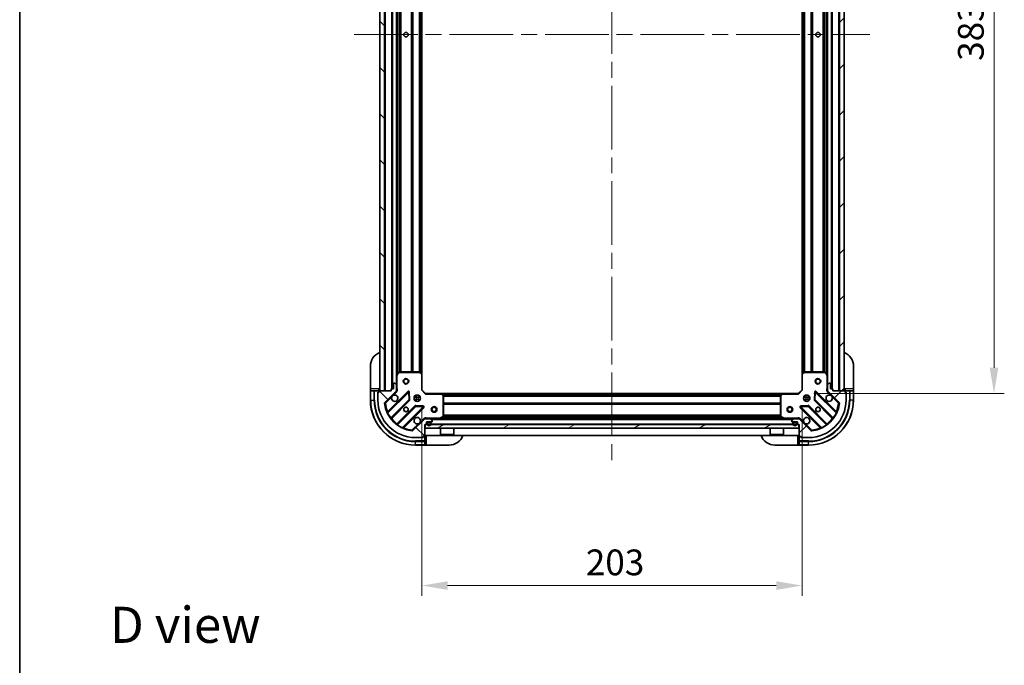
# Model space of a CAD drawing. Units: millimetres. Extents: x 0 to 9248, y 0 to 1686.
# Drawn here: x 2356 to 2882, y 871 to 1216 of the extents above; entities that cross this region are included whole.
import ezdxf

# ---------------------------------------------------------------- set-up
doc = ezdxf.new("R2010")
doc.units = ezdxf.units.MM
doc.header["$LTSCALE"] = 6
doc.linetypes.add('CHAIN', pattern=[0.3543, 0.2362, -0.0295, 0.0591, -0.0295])
doc.layers.get('Defpoints').update_dxf_attribs({"lineweight": 25})
for name, color, linetype, lineweight in [('Border (ISO)', 7, 'Continuous', 35), ('Centerline (ISO)', 131, 'Continuous', 18), ('Dimension (ISO)', 7, 'Continuous', 18), ('Dimension (ISO) @ 1', 7, 'Continuous', 18), ('Hatch (ISO)', 1, 'Continuous', 18), ('Symbol (ISO)', 7, 'Continuous', 18), ('Visible (ISO)', 7, 'Continuous', 35), ('Visible Narrow (ISO)', 7, 'Continuous', 25)]:
    doc.layers.add(name, color=color, linetype=linetype, lineweight=lineweight)
doc.styles.add('Note Text (TK)', font='MS PGothic.ttf')
doc.dimstyles.new('Default - Method 1b (TK)', dxfattribs={"dimscale": 6, "dimtxt": 2.5, "dimasz": 2.5, "dimexe": 1, "dimexo": 1.5, "dimgap": 1, "dimtad": 1, "dimrnd": 1e-08, "dimdsep": 46, "dimtxsty": 'Note Text (TK)', "dimcen": 0.09, "dimdle": 5, "dimclrd": 100, "dimclre": 100, "dimclrt": 7, "dimadec": 1, "dimazin": 1, "dimtfac": 1, "dimtmove": 0, "dimatfit": 3, "dimfxl": 1, "dimtolj": 1, "dimlwd": -1, "dimlwe": -1, "dimarcsym": 0})
pattern_1 = [(45, (2276.25, -44), (-12.34785, 12.34785), [])]
pattern_2 = [(135.0002, (2276.25, -44), (-12.3478, -12.3479), [])]

# ---------------------------------------------------------------- blocks, each defined once
blk = doc.blocks.new('図面枠 tk図枠')
at = {"layer": 'Border (ISO)'}
blk.add_line((14.5, 289), (14.5, 8), dxfattribs=at)
blk = doc.blocks.new('*D31')
at = {"layer": 'Defpoints', "color": 0}
for p in [(2570.78, 1018.41), (2773.78, 1018.41), (2773.78, 913.91)]:
    blk.add_point(p, dxfattribs=at)
at = {"layer": 'Dimension (ISO)', "color": 100}
for p, q in [((2570.78, 1010.16), (2570.78, 908.41)), ((2773.78, 1010.16), (2773.78, 908.41)), ((2584.53, 913.91), (2760.03, 913.91))]:
    blk.add_line(p, q, dxfattribs=at)
for points in [[(2584.53, 916.2), (2584.53, 911.61), (2570.78, 913.91)], [(2760.03, 916.2), (2760.03, 911.61), (2773.78, 913.91)]]:
    blk.add_solid(points, dxfattribs=at)
at = {"layer": 'Dimension (ISO)', "color": 7, "insert": (2658.3, 926.28), "char_height": 13.75, "attachment_point": 4, "style": 'Note Text (TK)'}
blk.add_mtext('\\A1;203', dxfattribs=at)
blk = doc.blocks.new('*D32')
at = {"layer": 'Defpoints', "color": 0}
for p in [(2771.78, 1399.41), (2771.78, 1016.41), (2876.28, 1016.41)]:
    blk.add_point(p, dxfattribs=at)
at = {"layer": 'Dimension (ISO)', "color": 100}
for p, q in [((2780.03, 1399.41), (2881.78, 1399.41)), ((2876.28, 1385.66), (2876.28, 1030.16)), ((2780.03, 1016.41), (2881.78, 1016.41))]:
    blk.add_line(p, q, dxfattribs=at)
for points in [[(2873.99, 1385.66), (2878.57, 1385.66), (2876.28, 1399.41)], [(2873.99, 1030.16), (2878.57, 1030.16), (2876.28, 1016.41)]]:
    blk.add_solid(points, dxfattribs=at)
at = {"layer": 'Dimension (ISO)', "color": 7, "insert": (2863.91, 1193.92), "char_height": 13.75, "attachment_point": 4, "rotation": 90, "style": 'Note Text (TK)'}
blk.add_mtext('\\A1;383', dxfattribs=at)

msp = doc.modelspace()

# ---------------------------------------------------------------- hatches: boundary and pattern name
at = {"layer": 'Hatch (ISO)'}
h = msp.add_hatch(dxfattribs=at)
h.set_pattern_fill('ANSI31', color=256, scale=139.7, angle=90.00021, style=0)
h.set_pattern_definition(pattern_2)
h.paths.add_polyline_path([(2548.2808, 1397.9054), (2548.2808, 1017.9054), (2550.7808, 1017.9054), (2550.7808, 1397.9054)])
h = msp.add_hatch(dxfattribs=at)
h.set_pattern_fill('ANSI31', color=256, scale=139.7, style=0)
h.set_pattern_definition(pattern_1)
h.paths.add_polyline_path([(2796.2808, 1017.9054), (2796.2808, 1397.9054), (2793.7808, 1397.9054), (2793.7808, 1017.9054)])
h = msp.add_hatch(dxfattribs=at)
h.set_pattern_fill('ANSI31', color=256, scale=139.7, angle=90.00021, style=0)
h.set_pattern_definition(pattern_2)
edge = h.paths.add_edge_path()
edge.add_line((2572.2808, 999.9054), (2572.9808, 999.9054))
edge.add_ellipse((2572.9808, 1000.2054), major_axis=(0.3, 0), ratio=1, start_angle=270, end_angle=360)
edge.add_line((2573.2808, 1000.2054), (2573.2808, 1001.2054))
edge.add_line((2573.2808, 1001.2054), (2575.9808, 1001.2054))
edge.add_ellipse((2575.9808, 1001.5054), major_axis=(0.3, 0), ratio=1, start_angle=270, end_angle=360)
edge.add_line((2576.2808, 1001.5054), (2576.2808, 1001.6983))
edge.add_ellipse((2575.7808, 1001.6983), major_axis=(0, 0.5), ratio=1, start_angle=270, end_angle=315)
edge.add_line((2576.1343, 1002.0518), (2575.4272, 1002.7589))
edge.add_ellipse((2575.0736, 1002.4054), major_axis=(-0.3536, 0.3536), ratio=1, start_angle=270, end_angle=315)
edge.add_line((2575.0736, 1002.9054), (2572.695, 1002.9054))
edge.add_ellipse((2572.695, 1001.9054), major_axis=(-1, 0), ratio=1, start_angle=270, end_angle=315)
edge.add_line((2571.9879, 1002.6125), (2566.0099, 996.6345))
edge.add_ellipse((2565.6563, 996.9881), major_axis=(-0.3536, -0.3536), ratio=1, start_angle=39.172893, end_angle=90, ccw=False)
edge.add_ellipse((2567.2808, 1012.9054), major_axis=(-16.4147, 1.6752), ratio=1, start_angle=11.654213, end_angle=90, ccw=False)
edge.add_ellipse((2551.3634, 1011.281), major_axis=(-0.0508, 0.4974), ratio=1, start_angle=39.172893, end_angle=90, ccw=False)
edge.add_line((2551.0099, 1011.6345), (2556.9879, 1017.6125))
edge.add_ellipse((2556.2808, 1018.3196), major_axis=(0.7071, 0.7071), ratio=1, start_angle=270, end_angle=315)
edge.add_line((2557.2808, 1018.3196), (2557.2808, 1020.6983))
edge.add_ellipse((2556.7808, 1020.6983), major_axis=(0, 0.5), ratio=1, start_angle=270, end_angle=315)
edge.add_line((2557.1343, 1021.0518), (2556.4272, 1021.7589))
edge.add_ellipse((2556.0736, 1021.4054), major_axis=(-0.3536, 0.3536), ratio=1, start_angle=270, end_angle=315)
edge.add_line((2556.0736, 1021.9054), (2555.8808, 1021.9054))
edge.add_ellipse((2555.8808, 1021.6054), major_axis=(-0.3, 0), ratio=1, start_angle=270, end_angle=360)
edge.add_line((2555.5808, 1021.6054), (2555.5808, 1018.9054))
edge.add_line((2555.5808, 1018.9054), (2554.5808, 1018.9054))
edge.add_ellipse((2554.5808, 1018.6054), major_axis=(-0.3, 0), ratio=1, start_angle=270, end_angle=360)
edge.add_line((2554.2808, 1018.6054), (2554.2808, 1017.9054))
edge.add_line((2554.2808, 1017.9054), (2548.0808, 1017.9054))
edge.add_ellipse((2548.0808, 1017.6054), major_axis=(-0.3, 0), ratio=1, start_angle=270, end_angle=360)
edge.add_line((2547.7808, 1017.6054), (2547.7808, 1016.9054))
edge.add_line((2547.7808, 1016.9054), (2547.5808, 1016.9054))
edge.add_ellipse((2547.5808, 1016.6054), major_axis=(-0.3, 0), ratio=1, start_angle=270, end_angle=360)
edge.add_line((2547.2808, 1016.6054), (2547.2808, 1012.9054))
edge.add_ellipse((2567.2808, 1012.9054), major_axis=(0, -20), ratio=1, start_angle=270, end_angle=360)
edge.add_line((2567.2808, 992.9054), (2570.9808, 992.9054))
edge.add_ellipse((2570.9808, 993.2054), major_axis=(0.3, 0), ratio=1, start_angle=270, end_angle=360)
edge.add_line((2571.2808, 993.2054), (2571.2808, 993.4054))
edge.add_line((2571.2808, 993.4054), (2571.9808, 993.4054))
edge.add_ellipse((2571.9808, 993.7054), major_axis=(0.3, 0), ratio=1, start_angle=270, end_angle=360)
edge.add_line((2572.2808, 993.7054), (2572.2808, 999.9054))
h = msp.add_hatch(dxfattribs=at)
h.set_pattern_fill('ANSI31', color=256, scale=139.7, style=0)
h.set_pattern_definition(pattern_1)
edge = h.paths.add_edge_path()
edge.add_line((2790.2808, 1017.9054), (2790.2808, 1018.6054))
edge.add_ellipse((2789.9808, 1018.6054), major_axis=(0, 0.3), ratio=1, start_angle=270, end_angle=360)
edge.add_line((2789.9808, 1018.9054), (2788.9808, 1018.9054))
edge.add_line((2788.9808, 1018.9054), (2788.9808, 1021.6054))
edge.add_ellipse((2788.6808, 1021.6054), major_axis=(0, 0.3), ratio=1, start_angle=270, end_angle=360)
edge.add_line((2788.6808, 1021.9054), (2788.4879, 1021.9054))
edge.add_ellipse((2788.4879, 1021.4054), major_axis=(-0.5, 0), ratio=1, start_angle=270, end_angle=315)
edge.add_line((2788.1343, 1021.7589), (2787.4272, 1021.0518))
edge.add_ellipse((2787.7808, 1020.6983), major_axis=(-0.3536, -0.3536), ratio=1, start_angle=270, end_angle=315)
edge.add_line((2787.2808, 1020.6983), (2787.2808, 1018.3196))
edge.add_ellipse((2788.2808, 1018.3196), major_axis=(0, -1), ratio=1, start_angle=270, end_angle=315)
edge.add_line((2787.5736, 1017.6125), (2793.5516, 1011.6345))
edge.add_ellipse((2793.1981, 1011.281), major_axis=(0.3536, -0.3536), ratio=1, start_angle=39.172893, end_angle=90, ccw=False)
edge.add_ellipse((2777.2808, 1012.9054), major_axis=(-1.6752, -16.4147), ratio=1, start_angle=11.654213, end_angle=90, ccw=False)
edge.add_ellipse((2778.9052, 996.9881), major_axis=(-0.4974, -0.0508), ratio=1, start_angle=39.172893, end_angle=90, ccw=False)
edge.add_line((2778.5516, 996.6345), (2772.5736, 1002.6125))
edge.add_ellipse((2771.8665, 1001.9054), major_axis=(-0.7071, 0.7071), ratio=1, start_angle=270, end_angle=315)
edge.add_line((2771.8665, 1002.9054), (2769.4879, 1002.9054))
edge.add_ellipse((2769.4879, 1002.4054), major_axis=(-0.5, 0), ratio=1, start_angle=270, end_angle=315)
edge.add_line((2769.1343, 1002.7589), (2768.4272, 1002.0518))
edge.add_ellipse((2768.7808, 1001.6983), major_axis=(-0.3536, -0.3536), ratio=1, start_angle=270, end_angle=315)
edge.add_line((2768.2808, 1001.6983), (2768.2808, 1001.5054))
edge.add_ellipse((2768.5808, 1001.5054), major_axis=(0, -0.3), ratio=1, start_angle=270, end_angle=360)
edge.add_line((2768.5808, 1001.2054), (2771.2808, 1001.2054))
edge.add_line((2771.2808, 1001.2054), (2771.2808, 1000.2054))
edge.add_ellipse((2771.5808, 1000.2054), major_axis=(0, -0.3), ratio=1, start_angle=270, end_angle=360)
edge.add_line((2771.5808, 999.9054), (2772.2808, 999.9054))
edge.add_line((2772.2808, 999.9054), (2772.2808, 993.7054))
edge.add_ellipse((2772.5808, 993.7054), major_axis=(0, -0.3), ratio=1, start_angle=270, end_angle=360)
edge.add_line((2772.5808, 993.4054), (2773.2808, 993.4054))
edge.add_line((2773.2808, 993.4054), (2773.2808, 993.2054))
edge.add_ellipse((2773.5808, 993.2054), major_axis=(0, -0.3), ratio=1, start_angle=270, end_angle=360)
edge.add_line((2773.5808, 992.9054), (2777.2808, 992.9054))
edge.add_ellipse((2777.2808, 1012.9054), major_axis=(20, 0), ratio=1, start_angle=270, end_angle=360)
edge.add_line((2797.2808, 1012.9054), (2797.2808, 1016.6054))
edge.add_ellipse((2796.9808, 1016.6054), major_axis=(0, 0.3), ratio=1, start_angle=270, end_angle=360)
edge.add_line((2796.9808, 1016.9054), (2796.7808, 1016.9054))
edge.add_line((2796.7808, 1016.9054), (2796.7808, 1017.6054))
edge.add_ellipse((2796.4808, 1017.6054), major_axis=(0, 0.3), ratio=1, start_angle=270, end_angle=360)
edge.add_line((2796.4808, 1017.9054), (2790.2808, 1017.9054))
h = msp.add_hatch(dxfattribs=at)
h.set_pattern_fill('ANSI31', color=256, scale=139.7, angle=-14.999978, style=0)
h.set_pattern_definition([(30, (2276.25, -44), (-8.73126, 15.12297), [])])
h.paths.add_polyline_path([(2772.0308, 997.9054), (2772.0308, 999.9054), (2572.5308, 999.9054), (2572.5308, 997.9054)])

# ---------------------------------------------------------------- linework, layer by layer
at = {"layer": 'Centerline (ISO)', "linetype": 'CHAIN', "ltscale": 23.990969}
for p, q in [((2672.2808, 1435.6554), (2672.2808, 980.1554)), ((2534.5308, 1207.9054), (2810.0308, 1207.9054))]:
    msp.add_line(p, q, dxfattribs=at)
at = {"layer": 'Visible (ISO)'}
for p, q in [((2548.2808, 1397.9054), (2548.2808, 1017.9054)), ((2550.7808, 1017.9054), (2550.7808, 1397.9054)), ((2554.7808, 1396.9054), (2554.7808, 1018.9054)), ((2789.7808, 1018.9054), (2789.7808, 1396.9054)), ((2793.7808, 1397.9054), (2793.7808, 1017.9054)), ((2796.2808, 1017.9054), (2796.2808, 1397.9054)), ((2557.2808, 1389.9762), (2557.2808, 1025.8346)), ((2570.7808, 1388.9688), (2570.7808, 1026.842)), ((2773.7808, 1026.842), (2773.7808, 1388.9688)), ((2787.2808, 1025.8346), (2787.2808, 1389.9762)), ((2543.2808, 1018.9054), (2543.2808, 1030.9054)), ((2801.2808, 1030.9054), (2801.2808, 1018.9054)), ((2557.2808, 1025.8346), (2557.2808, 1020.6983)), ((2558.1978, 1027.7396), (2557.3124, 1025.9687)), ((2569.6625, 1027.9054), (2558.4662, 1027.9054)), ((2570.6854, 1027.0613), (2569.8672, 1027.8247)), ((2570.7808, 1018.4054), (2570.7808, 1026.842)), ((2773.7808, 1026.842), (2773.7808, 1018.4054)), ((2774.6943, 1027.8247), (2773.8761, 1027.0613)), ((2786.0953, 1027.9054), (2774.899, 1027.9054)), ((2787.2491, 1025.9687), (2786.3637, 1027.7396)), ((2787.2808, 1020.6983), (2787.2808, 1025.8346)), ((2555.5808, 1021.6054), (2555.5808, 1018.9054)), ((2556.0736, 1021.9054), (2555.8808, 1021.9054)), ((2557.1343, 1021.0518), (2556.4272, 1021.7589)), ((2557.2808, 1018.3196), (2557.2808, 1020.6983)), ((2787.2808, 1020.6983), (2787.2808, 1018.3196)), ((2788.1343, 1021.7589), (2787.4272, 1021.0518)), ((2788.6808, 1021.9054), (2788.4879, 1021.9054)), ((2788.9808, 1018.9054), (2788.9808, 1021.6054)), ((2543.2808, 1018.9054), (2543.2808, 1017.9054)), ((2543.2808, 1017.9054), (2543.2808, 1012.9054)), ((2543.2808, 1017.9054), (2543.4272, 1017.9054)), ((2545.1343, 1017.9054), (2543.4272, 1017.9054)), ((2545.1343, 1017.9054), (2545.4879, 1017.9054)), ((2547.7808, 1017.9054), (2545.4879, 1017.9054)), ((2547.2808, 1017.1054), (2547.7808, 1017.1054)), ((2547.2808, 1016.6054), (2547.2808, 1017.1054)), ((2547.2808, 1016.6054), (2547.2808, 1012.9054)), ((2547.7808, 1016.9054), (2547.5808, 1016.9054)), ((2547.7808, 1017.9054), (2547.7808, 1018.9054)), ((2547.7808, 1017.6054), (2547.7808, 1017.9054)), ((2547.7808, 1017.6054), (2547.7808, 1016.9054)), ((2554.2808, 1017.9054), (2548.0808, 1017.9054)), ((2548.2808, 1017.9054), (2550.7808, 1017.9054)), ((2551.0099, 1011.6345), (2556.9879, 1017.6125)), ((2563.3916, 1017.2162), (2552.5682, 1006.3929)), ((2554.2808, 1018.6054), (2554.2808, 1017.9054)), ((2555.5808, 1018.9054), (2554.5808, 1018.9054)), ((2557.1909, 1017.9054), (2557.631, 1017.9054)), ((2557.2808, 1018.3196), (2557.2808, 1017.9054)), ((2564.075, 1013.0875), (2563.9034, 1017.0172)), ((2566.906, 1014.9054), (2567.2808, 1014.9054)), ((2567.2808, 1015.2802), (2567.2808, 1014.9054)), ((2569.2808, 1015.2802), (2569.2808, 1014.9054)), ((2569.2808, 1014.9054), (2569.6555, 1014.9054)), ((2570.4808, 1018.2811), (2570.7808, 1018.4054)), ((2572.7808, 1016.4054), (2570.7808, 1018.4054)), ((2572.7808, 1016.4054), (2572.6565, 1016.1054)), ((2581.2174, 1016.4054), (2572.7808, 1016.4054)), ((2581.2174, 1016.4054), (2763.3442, 1016.4054)), ((2582.2001, 1015.4918), (2581.4367, 1016.31)), ((2582.2808, 1004.0908), (2582.2808, 1015.2872)), ((2762.2808, 1015.2872), (2762.2808, 1004.0908)), ((2763.1248, 1016.31), (2762.3614, 1015.4918)), ((2771.7808, 1016.4054), (2763.3442, 1016.4054)), ((2773.7808, 1018.4054), (2771.7808, 1016.4054)), ((2771.905, 1016.1054), (2771.7808, 1016.4054)), ((2773.7808, 1018.4054), (2774.0808, 1018.2811)), ((2774.906, 1014.9054), (2775.2808, 1014.9054)), ((2775.2808, 1015.2802), (2775.2808, 1014.9054)), ((2777.2808, 1015.2802), (2777.2808, 1014.9054)), ((2777.2808, 1014.9054), (2777.6555, 1014.9054)), ((2780.6581, 1017.0172), (2780.4865, 1013.0875)), ((2791.9933, 1006.3929), (2781.1699, 1017.2162)), ((2787.3706, 1017.9054), (2786.9305, 1017.9054)), ((2787.2808, 1017.9054), (2787.2808, 1018.3196)), ((2787.5736, 1017.6125), (2793.5516, 1011.6345)), ((2789.9808, 1018.9054), (2788.9808, 1018.9054)), ((2790.2808, 1017.9054), (2790.2808, 1018.6054)), ((2796.4808, 1017.9054), (2790.2808, 1017.9054)), ((2793.7808, 1017.9054), (2796.2808, 1017.9054)), ((2796.7808, 1018.9054), (2796.7808, 1017.9054)), ((2799.0736, 1017.9054), (2796.7808, 1017.9054)), ((2796.7808, 1017.9054), (2796.7808, 1017.6054)), ((2796.7808, 1016.9054), (2796.7808, 1017.6054)), ((2796.7808, 1017.1054), (2797.2808, 1017.1054)), ((2796.9808, 1016.9054), (2796.7808, 1016.9054)), ((2797.2808, 1017.1054), (2797.2808, 1016.6054)), ((2797.2808, 1012.9054), (2797.2808, 1016.6054)), ((2799.0736, 1017.9054), (2799.4272, 1017.9054)), ((2801.1343, 1017.9054), (2799.4272, 1017.9054)), ((2801.1343, 1017.9054), (2801.2808, 1017.9054)), ((2801.2808, 1017.9054), (2801.2808, 1018.9054)), ((2801.2808, 1012.9054), (2801.2808, 1017.9054)), ((2554.288, 1003.1629), (2563.9874, 1012.8623)), ((2567.2377, 1009.6121), (2557.5382, 999.9126)), ((2566.906, 1012.9054), (2567.2808, 1012.9054)), ((2567.2808, 1012.9054), (2567.2808, 1012.5306)), ((2571.3925, 1009.5281), (2567.4629, 1009.6996)), ((2569.2808, 1012.9054), (2569.6555, 1012.9054)), ((2569.2808, 1012.9054), (2569.2808, 1012.5306)), ((2777.0986, 1009.6996), (2773.169, 1009.5281)), ((2774.906, 1012.9054), (2775.2808, 1012.9054)), ((2775.2808, 1012.9054), (2775.2808, 1012.5306)), ((2777.2808, 1012.9054), (2777.6555, 1012.9054)), ((2777.2808, 1012.9054), (2777.2808, 1012.5306)), ((2787.0233, 999.9126), (2777.3238, 1009.6121)), ((2780.5741, 1012.8623), (2790.2735, 1003.1629)), ((2560.7682, 998.1929), (2571.5916, 1009.0162)), ((2772.9699, 1009.0162), (2783.7933, 998.1929)), ((2571.9879, 1002.6125), (2566.0099, 996.6345)), ((2572.2808, 1002.9059), (2572.2808, 1003.2557)), ((2572.2808, 1002.9054), (2572.2808, 1002.8156)), ((2572.2808, 1002.9054), (2572.695, 1002.9054)), ((2572.2808, 999.9054), (2572.9808, 999.9054)), ((2572.2808, 993.7054), (2572.2808, 999.9054)), ((2772.0308, 999.9054), (2572.5308, 999.9054)), ((2572.5308, 999.9054), (2572.5308, 997.9054)), ((2575.0736, 1002.9054), (2572.695, 1002.9054)), ((2573.2808, 1000.2054), (2573.2808, 1001.2054)), ((2573.2808, 1001.2054), (2575.9808, 1001.2054)), ((2573.6308, 1000.7054), (2573.6308, 1000.2054)), ((2573.8308, 1000.7054), (2573.8308, 1000.2054)), ((2573.8308, 1000.2054), (2573.8308, 1000.7054)), ((2575.1308, 1001.2054), (2574.1308, 1001.2054)), ((2575.1308, 1001.0054), (2574.1308, 1001.0054)), ((2574.1308, 1001.0054), (2575.1308, 1001.0054)), ((2575.0736, 1002.9054), (2769.4879, 1002.9054)), ((2576.1343, 1002.0518), (2575.4272, 1002.7589)), ((2575.4308, 1000.2054), (2575.4308, 1000.7054)), ((2575.4308, 1000.7054), (2575.4308, 1000.2054)), ((2575.6308, 1000.2054), (2575.6308, 1000.7054)), ((2576.2808, 1001.5054), (2576.2808, 1001.6983)), ((2580.3441, 1002.9371), (2582.1149, 1003.8225)), ((2585.5308, 1003.5054), (2583.0308, 1003.5054)), ((2583.0308, 1002.9054), (2583.0308, 1003.5054)), ((2585.5308, 1002.9054), (2585.5308, 1003.5054)), ((2761.5308, 1003.5054), (2759.0308, 1003.5054)), ((2759.0308, 1002.9054), (2759.0308, 1003.5054)), ((2761.5308, 1002.9054), (2761.5308, 1003.5054)), ((2762.4466, 1003.8225), (2764.2174, 1002.9371)), ((2768.2808, 1001.6983), (2768.2808, 1001.5054)), ((2769.1343, 1002.7589), (2768.4272, 1002.0518)), ((2768.5808, 1001.2054), (2771.2808, 1001.2054)), ((2768.9308, 1000.7054), (2768.9308, 1000.2054)), ((2769.1308, 1000.7054), (2769.1308, 1000.2054)), ((2769.1308, 1000.2054), (2769.1308, 1000.7054)), ((2770.4308, 1001.2054), (2769.4308, 1001.2054)), ((2770.4308, 1001.0054), (2769.4308, 1001.0054)), ((2769.4308, 1001.0054), (2770.4308, 1001.0054)), ((2771.8665, 1002.9054), (2769.4879, 1002.9054)), ((2770.7308, 1000.2054), (2770.7308, 1000.7054)), ((2770.7308, 1000.7054), (2770.7308, 1000.2054)), ((2770.9308, 1000.2054), (2770.9308, 1000.7054)), ((2771.2808, 1001.2054), (2771.2808, 1000.2054)), ((2771.5808, 999.9054), (2772.2808, 999.9054)), ((2771.8665, 1002.9054), (2772.2808, 1002.9054)), ((2772.0308, 997.9054), (2772.0308, 999.9054)), ((2772.2808, 1002.9059), (2772.2808, 1003.2557)), ((2772.2808, 1002.8156), (2772.2808, 1002.9054)), ((2772.2808, 999.9054), (2772.2808, 993.7054)), ((2778.5516, 996.6345), (2772.5736, 1002.6125)), ((2572.2808, 993.9054), (2772.2808, 993.9054)), ((2572.5308, 997.9054), (2772.0308, 997.9054)), ((2580.6808, 997.9054), (2580.6808, 994.5054)), ((2580.6808, 994.5054), (2587.8808, 994.5054)), ((2580.7808, 994.4054), (2580.6808, 994.5054)), ((2587.7808, 994.4054), (2580.7808, 994.4054)), ((2587.7808, 994.4054), (2587.8808, 994.5054)), ((2587.8808, 997.9054), (2587.8808, 994.5054)), ((2756.6808, 997.9054), (2756.6808, 994.5054)), ((2756.6808, 994.5054), (2763.8808, 994.5054)), ((2756.7808, 994.4054), (2756.6808, 994.5054)), ((2763.7808, 994.4054), (2756.7808, 994.4054)), ((2763.7808, 994.4054), (2763.8808, 994.5054)), ((2763.8808, 997.9054), (2763.8808, 994.5054)), ((2567.2808, 992.9054), (2570.9808, 992.9054)), ((2567.2808, 988.9054), (2572.2808, 988.9054)), ((2571.4808, 992.9054), (2570.9808, 992.9054)), ((2571.2808, 993.2054), (2571.2808, 993.4054)), ((2571.2808, 993.4054), (2571.9808, 993.4054)), ((2571.4808, 993.4054), (2571.4808, 992.9054)), ((2572.2808, 993.4054), (2571.9808, 993.4054)), ((2573.2808, 993.4054), (2572.2808, 993.4054)), ((2572.2808, 991.1125), (2572.2808, 993.4054)), ((2572.2808, 991.1125), (2572.2808, 990.7589)), ((2572.2808, 989.0518), (2572.2808, 990.7589)), ((2572.2808, 989.0518), (2572.2808, 988.9054)), ((2572.2808, 988.9054), (2573.2808, 988.9054)), ((2585.2808, 988.9054), (2573.2808, 988.9054)), ((2771.2808, 988.9054), (2759.2808, 988.9054)), ((2772.2808, 993.4054), (2771.2808, 993.4054)), ((2771.2808, 988.9054), (2772.2808, 988.9054)), ((2772.2808, 993.4054), (2772.2808, 991.1125)), ((2772.5808, 993.4054), (2772.2808, 993.4054)), ((2772.2808, 990.7589), (2772.2808, 991.1125)), ((2772.2808, 990.7589), (2772.2808, 989.0518)), ((2772.2808, 988.9054), (2772.2808, 989.0518)), ((2772.2808, 988.9054), (2777.2808, 988.9054)), ((2772.5808, 993.4054), (2773.2808, 993.4054)), ((2773.0808, 992.9054), (2773.0808, 993.4054)), ((2773.5808, 992.9054), (2773.0808, 992.9054)), ((2773.2808, 993.4054), (2773.2808, 993.2054)), ((2773.5808, 992.9054), (2777.2808, 992.9054))]:
    msp.add_line(p, q, dxfattribs=at)
for centre, radius in [((2562.2808, 1207.9054), 1.2295), ((2562.2808, 1207.9054), 1.1933), ((2782.2808, 1207.9054), 1.2295), ((2782.2808, 1207.9054), 1.1933), ((2562.2808, 1022.9054), 1.5), ((2562.2808, 1022.9054), 1.1933), ((2782.2808, 1022.9054), 1.5), ((2782.2808, 1022.9054), 1.1933), ((2568.2808, 1013.9054), 1.7), ((2776.2808, 1013.9054), 1.7), ((2562.2808, 1007.9054), 1.2295), ((2562.2808, 1007.9054), 1.1933), ((2577.2808, 1007.9054), 1.5), ((2577.2808, 1007.9054), 1.1933), ((2767.2808, 1007.9054), 1.5), ((2767.2808, 1007.9054), 1.1933), ((2782.2808, 1007.9054), 1.2295), ((2782.2808, 1007.9054), 1.1933)]:
    msp.add_circle(centre, radius, dxfattribs=at)
for centre, radius, start, end in [((2551.2808, 1030.9054), 8, 112.024313, 180), ((2793.2808, 1030.9054), 8, 0, 67.975687), ((2557.5808, 1025.8346), 0.3, 153.434949, 180), ((2558.4662, 1027.6054), 0.3, 90, 153.434949), ((2569.6625, 1027.6054), 0.3, 46.985143, 90), ((2570.4808, 1026.842), 0.3, 0, 46.985143), ((2774.0808, 1026.842), 0.3, 133.014857, 180), ((2774.899, 1027.6054), 0.3, 90, 133.014857), ((2786.0953, 1027.6054), 0.3, 26.565051, 90), ((2786.9808, 1025.8346), 0.3, 0, 26.565051), ((2555.8808, 1021.6054), 0.3, 90, 180), ((2556.0736, 1021.4054), 0.5, 45, 90), ((2556.7808, 1020.6983), 0.5, 0, 45), ((2787.7808, 1020.6983), 0.5, 135, 180), ((2788.4879, 1021.4054), 0.5, 90, 135), ((2788.6808, 1021.6054), 0.3, 0, 90), ((2547.5808, 1016.6054), 0.3, 90, 180), ((2547.7808, 1018.4054), 0.5, 270, 0), ((2548.0808, 1017.6054), 0.3, 90, 180), ((2554.5808, 1018.6054), 0.3, 90, 180), ((2556.2808, 1013.9054), 1.7, 152.499829, 117.500171), ((2556.2808, 1018.3196), 1, 315, 0), ((2563.6037, 1017.0041), 0.3, 2.5, 135), ((2581.2174, 1016.1054), 0.3, 43.014857, 90), ((2581.9808, 1015.2872), 0.3, 0, 43.014857), ((2762.5808, 1015.2872), 0.3, 136.985143, 180), ((2763.3442, 1016.1054), 0.3, 90, 136.985143), ((2780.9578, 1017.0041), 0.3, 45, 177.5), ((2788.2808, 1013.9054), 1.7, 62.499829, 27.500171), ((2788.2808, 1018.3196), 1, 180, 225), ((2789.9808, 1018.6054), 0.3, 0, 90), ((2796.7808, 1018.4054), 0.5, 180, 270), ((2796.4808, 1017.6054), 0.3, 0, 90), ((2796.9808, 1016.6054), 0.3, 0, 90), ((2567.2808, 1012.9054), 24, 180, 270), ((2567.2808, 1012.9054), 20, 180, 270), ((2551.3634, 1011.281), 0.5, 135, 185.827107), ((2567.2808, 1012.9054), 16.5, 185.827107, 264.172893), ((2563.7753, 1013.0744), 0.3, 315, 2.5), ((2567.4498, 1009.3999), 0.3, 87.5, 135), ((2571.3794, 1009.2283), 0.3, 315, 87.5), ((2773.1821, 1009.2283), 0.3, 92.5, 225), ((2777.1117, 1009.3999), 0.3, 45, 92.5), ((2777.2808, 1012.9054), 20, 270, 0), ((2777.2808, 1012.9054), 24, 270, 0), ((2777.2808, 1012.9054), 16.5, 275.827107, 354.172893), ((2780.7862, 1013.0744), 0.3, 177.5, 225), ((2793.1981, 1011.281), 0.5, 354.172893, 45), ((2552.3561, 1006.605), 0.3, 202.886858, 315), ((2792.2054, 1006.605), 0.3, 225, 337.113142), ((2554.5001, 1002.9507), 0.3, 135, 217.9145), ((2557.3261, 1000.1247), 0.3, 232.0855, 315), ((2568.2808, 1001.9054), 1.7, 332.499829, 297.500171), ((2572.695, 1001.9054), 1, 90, 135), ((2572.9808, 1000.2054), 0.3, 270, 0), ((2574.1308, 1000.7054), 0.5, 90, 180), ((2574.6308, 1000.2054), 1, 180, 0), ((2574.1308, 1000.7054), 0.3, 90, 180), ((2574.1308, 1000.7054), 0.3, 90, 180), ((2574.6308, 1000.2054), 0.8, 180, 0), ((2574.6308, 1000.2054), 0.8, 180, 0), ((2575.0736, 1002.4054), 0.5, 45, 90), ((2575.1308, 1000.7054), 0.5, 0, 90), ((2575.1308, 1000.7054), 0.3, 0, 90), ((2575.1308, 1000.7054), 0.3, 0, 90), ((2575.9808, 1001.5054), 0.3, 270, 0), ((2575.7808, 1001.6983), 0.5, 0, 45), ((2580.2099, 1003.2054), 0.3, 270, 296.565051), ((2581.9808, 1004.0908), 0.3, 296.565051, 0), ((2762.5808, 1004.0908), 0.3, 180, 243.434949), ((2764.3516, 1003.2054), 0.3, 243.434949, 270), ((2768.7808, 1001.6983), 0.5, 135, 180), ((2768.5808, 1001.5054), 0.3, 180, 270), ((2769.4308, 1000.7054), 0.5, 90, 180), ((2769.9308, 1000.2054), 1, 180, 0), ((2769.4308, 1000.7054), 0.3, 90, 180), ((2769.4308, 1000.7054), 0.3, 90, 180), ((2769.9308, 1000.2054), 0.8, 180, 0), ((2769.9308, 1000.2054), 0.8, 180, 0), ((2769.4879, 1002.4054), 0.5, 90, 135), ((2770.4308, 1000.7054), 0.5, 0, 90), ((2770.4308, 1000.7054), 0.3, 0, 90), ((2770.4308, 1000.7054), 0.3, 0, 90), ((2771.5808, 1000.2054), 0.3, 180, 270), ((2771.8665, 1001.9054), 1, 45, 90), ((2776.2808, 1001.9054), 1.7, 242.499829, 207.500171), ((2787.2354, 1000.1247), 0.3, 225, 307.9145), ((2790.0614, 1002.9507), 0.3, 322.0855, 45), ((2560.9804, 997.9807), 0.3, 135, 247.113142), ((2565.6563, 996.9881), 0.5, 264.172893, 315), ((2572.7808, 993.4054), 0.5, 90, 180), ((2585.2808, 996.9054), 8, 270, 337.975687), ((2759.2808, 996.9054), 8, 202.024313, 270), ((2771.7808, 993.4054), 0.5, 0, 90), ((2778.9052, 996.9881), 0.5, 225, 275.827107), ((2783.5811, 997.9807), 0.3, 292.886858, 45), ((2570.9808, 993.2054), 0.3, 270, 0), ((2571.9808, 993.7054), 0.3, 270, 0), ((2772.5808, 993.7054), 0.3, 180, 270), ((2773.5808, 993.2054), 0.3, 180, 270)]:
    msp.add_arc(centre, radius, start, end, dxfattribs=at)
for points in [[(2554.7728, 1014.6904), (2554.8538, 1014.8449), (2554.9598, 1014.9886), (2555.1975, 1015.2263), (2555.3413, 1015.3323), (2555.4958, 1015.4133)], [(2789.0657, 1015.4133), (2789.2202, 1015.3323), (2789.364, 1015.2263), (2789.6017, 1014.9886), (2789.7077, 1014.8449), (2789.7887, 1014.6904)], [(2569.7887, 1001.1204), (2569.7077, 1000.9659), (2569.6017, 1000.8222), (2569.364, 1000.5845), (2569.2202, 1000.4785), (2569.0657, 1000.3975)], [(2775.4958, 1000.3975), (2775.3413, 1000.4785), (2775.1975, 1000.5845), (2774.9598, 1000.8222), (2774.8538, 1000.9659), (2774.7728, 1001.1204)]]:
    msp.add_open_spline(points, degree=3, knots=[0.278912594, 0.278912594, 0.278912594, 0.278912594, 0.329334696, 0.329334696, 0.379756799, 0.379756799, 0.379756799, 0.379756799], dxfattribs=at)
at = {"layer": 'Visible Narrow (ISO)'}
for p, q in [((2551.0808, 1397.9054), (2551.0808, 1017.9054)), ((2554.4808, 1396.9225), (2554.4808, 1018.8882)), ((2555.0808, 1396.9054), (2555.0808, 1018.9054)), ((2556.9808, 1394.6054), (2556.9808, 1021.2054)), ((2787.5808, 1021.2054), (2787.5808, 1394.6054)), ((2789.4808, 1018.9054), (2789.4808, 1396.9054)), ((2790.0808, 1018.8882), (2790.0808, 1396.9225)), ((2793.4808, 1017.9054), (2793.4808, 1397.9054)), ((2557.5808, 1389.3054), (2557.5808, 1026.5054)), ((2570.105, 1388.2079), (2570.105, 1027.6029)), ((2570.4808, 1388.5585), (2570.4808, 1027.2523)), ((2774.0808, 1027.2523), (2774.0808, 1388.5585)), ((2774.4565, 1027.6029), (2774.4565, 1388.2079)), ((2786.9808, 1026.5054), (2786.9808, 1389.3054)), ((2558.4065, 1387.9114), (2558.4065, 1027.8994)), ((2558.6186, 1387.9054), (2558.6186, 1027.9054)), ((2559.2429, 1387.9054), (2559.2429, 1027.9054)), ((2559.455, 1387.9054), (2559.455, 1027.9054)), ((2565.1065, 1387.9054), (2565.1065, 1027.9054)), ((2565.3186, 1387.9054), (2565.3186, 1027.9054)), ((2565.6429, 1387.9054), (2565.6429, 1027.9054)), ((2565.855, 1387.9054), (2565.855, 1027.9054)), ((2569.3565, 1387.9054), (2569.3565, 1027.9054)), ((2569.5686, 1387.9054), (2569.5686, 1027.9054)), ((2569.8929, 1388.01), (2569.8929, 1027.8008)), ((2774.6686, 1027.8008), (2774.6686, 1388.01)), ((2774.9929, 1027.9054), (2774.9929, 1387.9054)), ((2775.205, 1027.9054), (2775.205, 1387.9054)), ((2778.7065, 1027.9054), (2778.7065, 1387.9054)), ((2778.9186, 1027.9054), (2778.9186, 1387.9054)), ((2779.2429, 1027.9054), (2779.2429, 1387.9054)), ((2779.455, 1027.9054), (2779.455, 1387.9054)), ((2785.1065, 1027.9054), (2785.1065, 1387.9054)), ((2785.3186, 1027.9054), (2785.3186, 1387.9054)), ((2785.9429, 1027.9054), (2785.9429, 1387.9054)), ((2786.155, 1027.8994), (2786.155, 1387.9114)), ((2557.5808, 1025.8346), (2557.2808, 1025.8346)), ((2557.3124, 1025.9687), (2557.5808, 1025.8346)), ((2557.5808, 1025.8346), (2558.4662, 1027.6054)), ((2557.5808, 1019.0679), (2557.5808, 1025.8346)), ((2558.4662, 1027.6054), (2558.1978, 1027.7396)), ((2558.4662, 1027.9054), (2558.4662, 1027.6054)), ((2558.4662, 1027.6054), (2569.6625, 1027.6054)), ((2569.6625, 1027.6054), (2569.6625, 1027.9054)), ((2569.8672, 1027.8247), (2569.6625, 1027.6054)), ((2569.6625, 1027.6054), (2570.4808, 1026.842)), ((2570.4808, 1026.842), (2570.6854, 1027.0613)), ((2570.4808, 1026.842), (2570.4808, 1018.2811)), ((2570.7808, 1026.842), (2570.4808, 1026.842)), ((2774.0808, 1026.842), (2773.7808, 1026.842)), ((2773.8761, 1027.0613), (2774.0808, 1026.842)), ((2774.0808, 1026.842), (2774.899, 1027.6054)), ((2774.0808, 1018.2811), (2774.0808, 1026.842)), ((2774.899, 1027.6054), (2774.6943, 1027.8247)), ((2774.899, 1027.9054), (2774.899, 1027.6054)), ((2774.899, 1027.6054), (2786.0953, 1027.6054)), ((2786.0953, 1027.6054), (2786.0953, 1027.9054)), ((2786.3637, 1027.7396), (2786.0953, 1027.6054)), ((2786.0953, 1027.6054), (2786.9808, 1025.8346)), ((2786.9808, 1025.8346), (2787.2491, 1025.9687)), ((2786.9808, 1025.8346), (2786.9808, 1019.0679)), ((2787.2808, 1025.8346), (2786.9808, 1025.8346)), ((2547.7808, 1018.9054), (2543.2808, 1018.9054)), ((2543.4272, 1012.9054), (2543.4272, 1017.9054)), ((2545.1343, 1017.9054), (2545.1343, 1012.9054)), ((2545.4879, 1012.9054), (2545.4879, 1017.9054)), ((2547.4272, 1016.8631), (2547.4272, 1017.1054)), ((2563.1794, 1017.4283), (2552.5089, 1006.7578)), ((2552.6177, 1006.0181), (2563.6037, 1017.0041)), ((2555.4958, 1015.4133), (2557.3414, 1017.2589)), ((2557.3414, 1017.2589), (2556.9879, 1017.6125)), ((2557.2808, 1019.0679), (2557.5808, 1019.0679)), ((2563.3916, 1017.2162), (2563.1794, 1017.4283)), ((2563.6037, 1017.0041), (2563.3916, 1017.2162)), ((2563.9034, 1017.0172), (2563.6037, 1017.0041)), ((2563.6037, 1017.0041), (2563.7753, 1013.0744)), ((2564.2031, 1017.0303), (2563.9034, 1017.0172)), ((2564.3747, 1013.1006), (2564.2031, 1017.0303)), ((2567.7808, 1015.5302), (2567.7808, 1012.2806)), ((2568.7808, 1015.5302), (2568.7808, 1012.2806)), ((2572.6565, 1016.1054), (2570.4808, 1018.2811)), ((2572.6565, 1016.1054), (2581.2174, 1016.1054)), ((2581.2174, 1016.1054), (2581.2174, 1016.4054)), ((2581.4367, 1016.31), (2581.2174, 1016.1054)), ((2581.2174, 1016.1054), (2581.9808, 1015.2872)), ((2581.6277, 1016.1054), (2762.9339, 1016.1054)), ((2581.9782, 1015.7297), (2762.5833, 1015.7297)), ((2581.9808, 1015.2872), (2582.2001, 1015.4918)), ((2581.9808, 1015.2872), (2581.9808, 1004.0908)), ((2582.2808, 1015.2872), (2581.9808, 1015.2872)), ((2582.1761, 1015.5175), (2762.3854, 1015.5175)), ((2582.2808, 1015.1933), (2762.2808, 1015.1933)), ((2582.2808, 1014.9811), (2762.2808, 1014.9811)), ((2762.5808, 1015.2872), (2762.2808, 1015.2872)), ((2762.3614, 1015.4918), (2762.5808, 1015.2872)), ((2762.5808, 1015.2872), (2763.3442, 1016.1054)), ((2762.5808, 1004.0908), (2762.5808, 1015.2872)), ((2763.3442, 1016.1054), (2763.1248, 1016.31)), ((2763.3442, 1016.4054), (2763.3442, 1016.1054)), ((2763.3442, 1016.1054), (2771.905, 1016.1054)), ((2774.0808, 1018.2811), (2771.905, 1016.1054)), ((2775.7808, 1015.5302), (2775.7808, 1012.2806)), ((2776.7808, 1015.5302), (2776.7808, 1012.2806)), ((2780.3584, 1017.0303), (2780.1868, 1013.1006)), ((2780.6581, 1017.0172), (2780.3584, 1017.0303)), ((2780.9578, 1017.0041), (2780.6581, 1017.0172)), ((2780.7862, 1013.0744), (2780.9578, 1017.0041)), ((2781.1699, 1017.2162), (2780.9578, 1017.0041)), ((2780.9578, 1017.0041), (2791.9438, 1006.0181)), ((2781.3821, 1017.4283), (2781.1699, 1017.2162)), ((2792.0526, 1006.7578), (2781.3821, 1017.4283)), ((2787.2808, 1019.0679), (2786.9808, 1019.0679)), ((2787.2201, 1017.2589), (2787.5736, 1017.6125)), ((2787.2201, 1017.2589), (2789.0657, 1015.4133)), ((2801.2808, 1018.9054), (2796.7808, 1018.9054)), ((2797.1343, 1017.1054), (2797.1343, 1016.8631)), ((2799.0736, 1017.9054), (2799.0736, 1012.9054)), ((2799.4272, 1012.9054), (2799.4272, 1017.9054)), ((2801.1343, 1017.9054), (2801.1343, 1012.9054)), ((2543.4272, 1012.9054), (2543.2808, 1012.9054)), ((2543.4272, 1012.9054), (2545.1343, 1012.9054)), ((2545.1343, 1012.9054), (2545.4879, 1012.9054)), ((2550.866, 1011.2302), (2551.3634, 1011.281)), ((2551.3634, 1011.281), (2551.0099, 1011.6345)), ((2551.3634, 1011.281), (2554.7728, 1014.6904)), ((2563.7753, 1013.0744), (2554.1367, 1003.4358)), ((2554.6426, 1003.0933), (2564.1995, 1012.6502)), ((2567.0255, 1009.8242), (2557.4686, 1000.2673)), ((2563.7753, 1013.0744), (2564.075, 1013.0875)), ((2563.9874, 1012.8623), (2563.7753, 1013.0744)), ((2564.1995, 1012.6502), (2563.9874, 1012.8623)), ((2564.075, 1013.0875), (2564.3747, 1013.1006)), ((2566.6559, 1014.4054), (2569.9056, 1014.4054)), ((2566.6559, 1013.4054), (2569.9056, 1013.4054)), ((2567.2377, 1009.6121), (2567.0255, 1009.8242)), ((2567.4498, 1009.3999), (2567.2377, 1009.6121)), ((2567.4629, 1009.6996), (2567.4498, 1009.3999)), ((2567.476, 1009.9993), (2567.4629, 1009.6996)), ((2571.4056, 1009.8278), (2567.476, 1009.9993)), ((2571.3794, 1009.2283), (2571.3925, 1009.5281)), ((2571.3925, 1009.5281), (2571.4056, 1009.8278)), ((2582.2808, 1011.4797), (2762.2808, 1011.4797)), ((2582.2808, 1011.2675), (2762.2808, 1011.2675)), ((2582.2808, 1010.9433), (2762.2808, 1010.9433)), ((2582.2808, 1010.7311), (2762.2808, 1010.7311)), ((2777.0855, 1009.9993), (2773.1559, 1009.8278)), ((2773.1559, 1009.8278), (2773.169, 1009.5281)), ((2773.169, 1009.5281), (2773.1821, 1009.2283)), ((2774.6559, 1014.4054), (2777.9056, 1014.4054)), ((2774.6559, 1013.4054), (2777.9056, 1013.4054)), ((2777.0986, 1009.6996), (2777.0855, 1009.9993)), ((2777.1117, 1009.3999), (2777.0986, 1009.6996)), ((2777.3238, 1009.6121), (2777.1117, 1009.3999)), ((2777.536, 1009.8242), (2777.3238, 1009.6121)), ((2787.0929, 1000.2673), (2777.536, 1009.8242)), ((2780.1868, 1013.1006), (2780.4865, 1013.0875)), ((2780.5741, 1012.8623), (2780.362, 1012.6502)), ((2780.362, 1012.6502), (2789.9189, 1003.0933)), ((2780.4865, 1013.0875), (2780.7862, 1013.0744)), ((2780.7862, 1013.0744), (2780.5741, 1012.8623)), ((2790.4248, 1003.4358), (2780.7862, 1013.0744)), ((2789.7887, 1014.6904), (2793.1981, 1011.281)), ((2793.5516, 1011.6345), (2793.1981, 1011.281)), ((2793.1981, 1011.281), (2793.6955, 1011.2302)), ((2799.4272, 1012.9054), (2799.0736, 1012.9054)), ((2801.1343, 1012.9054), (2799.4272, 1012.9054)), ((2801.1343, 1012.9054), (2801.2808, 1012.9054)), ((2552.6177, 1006.0181), (2552.3462, 1005.8905)), ((2552.721, 1006.5457), (2552.5089, 1006.7578)), ((2557.8112, 999.7613), (2567.4498, 1009.3999)), ((2571.3794, 1009.2283), (2560.3934, 998.2423)), ((2561.1332, 998.1336), (2571.8037, 1008.8041)), ((2567.4498, 1009.3999), (2571.3794, 1009.2283)), ((2571.5916, 1009.0162), (2571.3794, 1009.2283)), ((2571.8037, 1008.8041), (2571.5916, 1009.0162)), ((2582.2808, 1005.0797), (2762.2808, 1005.0797)), ((2582.2808, 1004.8675), (2762.2808, 1004.8675)), ((2582.2808, 1004.2433), (2762.2808, 1004.2433)), ((2772.9699, 1009.0162), (2772.7578, 1008.8041)), ((2772.7578, 1008.8041), (2783.4283, 998.1336)), ((2773.1821, 1009.2283), (2772.9699, 1009.0162)), ((2773.1821, 1009.2283), (2777.1117, 1009.3999)), ((2784.1681, 998.2423), (2773.1821, 1009.2283)), ((2777.1117, 1009.3999), (2786.7503, 999.7613)), ((2791.8405, 1006.5457), (2792.0526, 1006.7578)), ((2792.2153, 1005.8905), (2791.9438, 1006.0181)), ((2553.8933, 1003.2605), (2554.1367, 1003.4358)), ((2554.4305, 1003.3054), (2554.6426, 1003.0933)), ((2557.6808, 1000.0551), (2557.4686, 1000.2673)), ((2557.8112, 999.7613), (2557.6358, 999.5179)), ((2569.0657, 1000.3975), (2565.6563, 996.9881)), ((2571.6343, 1002.9661), (2569.7887, 1001.1204)), ((2571.6343, 1002.9661), (2571.9879, 1002.6125)), ((2573.2808, 1000.2054), (2573.6308, 1000.2054)), ((2580.2099, 1003.2054), (2573.4433, 1003.2054)), ((2573.4433, 1002.9054), (2573.4433, 1003.2054)), ((2575.5808, 1002.6054), (2768.9808, 1002.6054)), ((2575.6308, 1000.2054), (2768.9308, 1000.2054)), ((2581.9808, 1004.0908), (2580.2099, 1003.2054)), ((2580.2099, 1003.2054), (2580.3441, 1002.9371)), ((2580.2099, 1002.9054), (2580.2099, 1003.2054)), ((2580.8808, 1003.2054), (2583.0308, 1003.2054)), ((2582.1149, 1003.8225), (2581.9808, 1004.0908)), ((2581.9808, 1004.0908), (2582.2808, 1004.0908)), ((2582.2748, 1004.0311), (2762.2868, 1004.0311)), ((2585.5308, 1003.2054), (2759.0308, 1003.2054)), ((2761.5308, 1003.2054), (2763.6808, 1003.2054)), ((2762.2808, 1004.0908), (2762.5808, 1004.0908)), ((2762.5808, 1004.0908), (2762.4466, 1003.8225)), ((2764.3516, 1003.2054), (2762.5808, 1004.0908)), ((2764.2174, 1002.9371), (2764.3516, 1003.2054)), ((2771.1182, 1003.2054), (2764.3516, 1003.2054)), ((2764.3516, 1003.2054), (2764.3516, 1002.9054)), ((2770.9308, 1000.2054), (2771.2808, 1000.2054)), ((2771.1182, 1002.9054), (2771.1182, 1003.2054)), ((2772.9272, 1002.9661), (2772.5736, 1002.6125)), ((2774.7728, 1001.1204), (2772.9272, 1002.9661)), ((2778.9052, 996.9881), (2775.4958, 1000.3975)), ((2786.9257, 999.5179), (2786.7503, 999.7613)), ((2786.8808, 1000.0551), (2787.0929, 1000.2673)), ((2790.131, 1003.3054), (2789.9189, 1003.0933)), ((2790.4248, 1003.4358), (2790.6683, 1003.2605)), ((2560.2659, 997.9708), (2560.3934, 998.2423)), ((2560.921, 998.3457), (2561.1332, 998.1336)), ((2565.6563, 996.9881), (2565.6056, 996.4907)), ((2566.0099, 996.6345), (2565.6563, 996.9881)), ((2572.2808, 994.2054), (2772.2808, 994.2054)), ((2778.9052, 996.9881), (2778.5516, 996.6345)), ((2778.956, 996.4907), (2778.9052, 996.9881)), ((2783.6405, 998.3457), (2783.4283, 998.1336)), ((2784.1681, 998.2423), (2784.2956, 997.9708)), ((2572.2808, 991.1125), (2567.2808, 991.1125)), ((2567.2808, 990.7589), (2567.2808, 991.1125)), ((2567.2808, 990.7589), (2572.2808, 990.7589)), ((2567.2808, 989.0518), (2567.2808, 990.7589)), ((2567.2808, 989.0518), (2567.2808, 988.9054)), ((2572.2808, 989.0518), (2567.2808, 989.0518)), ((2571.4808, 993.0518), (2571.2385, 993.0518)), ((2573.2808, 988.9054), (2573.2808, 993.4054)), ((2771.2808, 993.4054), (2771.2808, 988.9054)), ((2777.2808, 991.1125), (2772.2808, 991.1125)), ((2772.2808, 990.7589), (2777.2808, 990.7589)), ((2777.2808, 989.0518), (2772.2808, 989.0518)), ((2773.323, 993.0518), (2773.0808, 993.0518)), ((2777.2808, 990.7589), (2777.2808, 991.1125)), ((2777.2808, 989.0518), (2777.2808, 990.7589)), ((2777.2808, 989.0518), (2777.2808, 988.9054))]:
    msp.add_line(p, q, dxfattribs=at)
for centre, radius, start, end in [((2556.2808, 1018.3196), 1.5, 315, 29.926435), ((2563.6037, 1017.0041), 0.6, 2.5, 135), ((2780.9578, 1017.0041), 0.6, 45, 177.5), ((2788.2808, 1018.3196), 1.5, 150.073565, 225), ((2567.2808, 1012.9054), 23.8536, 180, 270), ((2567.2808, 1012.9054), 22.1464, 180, 270), ((2567.2808, 1012.9054), 21.7929, 180, 270), ((2567.2808, 1012.9054), 16, 185.827107, 202.595547), ((2563.7753, 1013.0744), 0.6, 315, 2.5), ((2567.4498, 1009.3999), 0.6, 87.5, 135), ((2571.3794, 1009.2283), 0.6, 315, 87.5), ((2773.1821, 1009.2283), 0.6, 92.5, 225), ((2777.1117, 1009.3999), 0.6, 45, 92.5), ((2777.2808, 1012.9054), 23.8536, 270, 0), ((2777.2808, 1012.9054), 22.1464, 270, 0), ((2777.2808, 1012.9054), 21.7929, 270, 0), ((2780.7862, 1013.0744), 0.6, 177.5, 225), ((2777.2808, 1012.9054), 16, 337.404453, 354.172893), ((2567.2808, 1012.9054), 16.2, 205.159693, 215.770618), ((2777.2808, 1012.9054), 16.2, 324.229382, 334.840307), ((2567.2808, 1012.9054), 16, 217.825468, 232.174532), ((2567.2808, 1012.9054), 16.2, 234.229382, 244.840307), ((2572.695, 1001.9054), 1.5, 60.073565, 135), ((2771.8665, 1001.9054), 1.5, 45, 119.926435), ((2777.2808, 1012.9054), 16.2, 295.159693, 305.770618), ((2777.2808, 1012.9054), 16, 307.825468, 322.174532), ((2567.2808, 1012.9054), 16, 247.404453, 264.172893), ((2777.2808, 1012.9054), 16, 275.827107, 292.595547)]:
    msp.add_arc(centre, radius, start, end, dxfattribs=at)
for points, knots in [([(2557.631, 1017.9054), (2557.6433, 1018.0112), (2557.6609, 1018.2369), (2557.6493, 1018.6451), (2557.6077, 1018.9173), (2557.5808, 1019.0679)], [-0.114793845, -0.114793845, -0.114793845, -0.114793845, -0.083098727, -0.049859236, 0, 0, 0, 0]), ([(2786.9808, 1019.0679), (2786.9538, 1018.9173), (2786.9122, 1018.6451), (2786.9006, 1018.2369), (2786.9183, 1018.0112), (2786.9305, 1017.9054)], [0, 0, 0, 0, 0.049859236, 0.083098727, 0.114793845, 0.114793845, 0.114793845, 0.114793845]), ([(2552.5089, 1006.7578), (2552.4161, 1006.6999), (2552.2611, 1006.6028), (2552.1119, 1006.5087), (2552.0797, 1006.4883), (2552.0797, 1006.4883)], [-0.032694329, -0.032694329, -0.032694329, -0.032694329, -0.0186824737, -0.0093412369, 0, 0, 0, 0]), ([(2552.6177, 1006.0181), (2552.6027, 1006.1112), (2552.5825, 1006.2601), (2552.5702, 1006.3745), (2552.5682, 1006.3929), (2552.5682, 1006.3929)], [0, 0, 0, 0, 0.0487820617, 0.0766575256, 0.0975641235, 0.0975641235, 0.0975641235, 0.0975641235]), ([(2791.9933, 1006.3929), (2791.9933, 1006.3929), (2791.9913, 1006.3745), (2791.979, 1006.2601), (2791.9589, 1006.1112), (2791.9438, 1006.0181)], [0, 0, 0, 0, 0.0209068712, 0.0487826996, 0.0975653992, 0.0975653992, 0.0975653992, 0.0975653992]), ([(2792.4818, 1006.4883), (2792.4818, 1006.4883), (2792.4496, 1006.5087), (2792.3004, 1006.6028), (2792.1454, 1006.6999), (2792.0526, 1006.7578)], [-0.0326939086, -0.0326939086, -0.0326939086, -0.0326939086, -0.0233527918, -0.0140116751, 0, 0, 0, 0]), ([(2573.4433, 1003.2054), (2573.2926, 1003.2323), (2573.0205, 1003.274), (2572.6123, 1003.2855), (2572.3866, 1003.2679), (2572.2808, 1003.2557)], [0, 0, 0, 0, 0.049859236, 0.083098727, 0.114793845, 0.114793845, 0.114793845, 0.114793845]), ([(2772.2808, 1003.2557), (2772.1749, 1003.2679), (2771.9492, 1003.2855), (2771.541, 1003.274), (2771.2689, 1003.2323), (2771.1182, 1003.2054)], [-0.114793845, -0.114793845, -0.114793845, -0.114793845, -0.083098727, -0.049859236, 0, 0, 0, 0]), ([(2560.7682, 998.1929), (2560.7682, 998.1929), (2560.7498, 998.1948), (2560.6355, 998.2071), (2560.4865, 998.2273), (2560.3934, 998.2423)], [0, 0, 0, 0, 0.0209068712, 0.0487826996, 0.0975653992, 0.0975653992, 0.0975653992, 0.0975653992]), ([(2560.8637, 997.7044), (2560.8637, 997.7044), (2560.884, 997.7365), (2560.9781, 997.8858), (2561.0753, 998.0407), (2561.1332, 998.1336)], [-0.0326939086, -0.0326939086, -0.0326939086, -0.0326939086, -0.0233527918, -0.0140116751, 0, 0, 0, 0]), ([(2783.4283, 998.1336), (2783.4862, 998.0407), (2783.5834, 997.8858), (2783.6775, 997.7365), (2783.6978, 997.7044), (2783.6978, 997.7044)], [-0.032694329, -0.032694329, -0.032694329, -0.032694329, -0.0186824737, -0.0093412369, 0, 0, 0, 0]), ([(2784.1681, 998.2423), (2784.075, 998.2273), (2783.926, 998.2071), (2783.8117, 998.1948), (2783.7933, 998.1929), (2783.7933, 998.1929)], [0, 0, 0, 0, 0.0487820617, 0.0766575256, 0.0975641235, 0.0975641235, 0.0975641235, 0.0975641235])]:
    msp.add_open_spline(points, degree=3, knots=knots, dxfattribs=at)
for points in [[(2554.288, 1003.1629), (2554.288, 1003.1629), (2554.2523, 1003.2207), (2554.1739, 1003.3628), (2554.1367, 1003.4358)], [(2554.2634, 1002.7664), (2554.2634, 1002.7664), (2554.3465, 1002.8382), (2554.5437, 1003.0081), (2554.6426, 1003.0933)], [(2557.4686, 1000.2673), (2557.3835, 1000.1683), (2557.2136, 999.9712), (2557.1418, 999.8881), (2557.1418, 999.8881)], [(2557.8112, 999.7613), (2557.7382, 999.7985), (2557.596, 999.877), (2557.5382, 999.9126), (2557.5382, 999.9126)], [(2787.0233, 999.9126), (2787.0233, 999.9126), (2786.9655, 999.877), (2786.8233, 999.7985), (2786.7503, 999.7613)], [(2787.4198, 999.8881), (2787.4198, 999.8881), (2787.348, 999.9712), (2787.178, 1000.1683), (2787.0929, 1000.2673)], [(2789.9189, 1003.0933), (2790.0178, 1003.0081), (2790.215, 1002.8382), (2790.2981, 1002.7664), (2790.2981, 1002.7664)], [(2790.4248, 1003.4358), (2790.3876, 1003.3628), (2790.3092, 1003.2207), (2790.2735, 1003.1629), (2790.2735, 1003.1629)]]:
    msp.add_open_spline(points, degree=3, dxfattribs=at)

# ---------------------------------------------------------------- block references
at = {"xscale": 5.5, "yscale": 5.5, "zscale": 5.5}
msp.add_blockref('図面枠 tk図枠', (2276.25, -44), dxfattribs=at)

# ---------------------------------------------------------------- texts
at = {"layer": 'Symbol (ISO)', "color": 7, "insert": (2404.1923, 892.9713), "char_height": 19.25, "attachment_point": 4, "line_spacing_factor": 1.5, "style": 'Note Text (TK)'}
msp.add_mtext('\\fＭＳ Ｐゴシック|b0|i0;{\\H19.2500;D view}', dxfattribs=at)

# ---------------------------------------------------------------- dimensions: what is measured, and where the dimension line sits
at = {"layer": 'Dimension (ISO) @ 1', "color": 100}
dim = msp.add_linear_dim(base=(2876.2808, 1016.4054), p1=(2771.7808, 1399.4054), p2=(2771.7808, 1016.4054), angle=270, dimstyle='Default - Method 1b (TK)', override={"dimscale": 1, "dimtxt": 13.75, "dimasz": 13.75, "dimexe": 5.5, "dimexo": 8.25, "dimgap": 5.5, "dimdec": 2, "dimcen": 0.495, "dimtol": 0, "dimlim": 0, "dimtp": 0, "dimtm": 0, "dimtdec": 2, "dimtix": 0, "dimtofl": 0, "dimtmove": 0, "dimatfit": 1}, dxfattribs=at)
dim.commit()
dim.dimension.update_dxf_attribs({"geometry": '*D32', "text_midpoint": (2876.2808, 1207.9054), "dimtype": 128})
dim = msp.add_linear_dim(base=(2773.7808, 913.9054), p1=(2570.7808, 1018.4054), p2=(2773.7808, 1018.4054), dimstyle='Default - Method 1b (TK)', override={"dimscale": 1, "dimtxt": 13.75, "dimasz": 13.75, "dimexe": 5.5, "dimexo": 8.25, "dimgap": 5.5, "dimdec": 2, "dimcen": 0.495, "dimtol": 0, "dimlim": 0, "dimtp": 0, "dimtm": 0, "dimtdec": 2, "dimtix": 0, "dimtofl": 0, "dimtmove": 0, "dimatfit": 1}, dxfattribs=at)
dim.commit()
dim.dimension.update_dxf_attribs({"geometry": '*D31', "text_midpoint": (2672.2808, 913.9054), "dimtype": 128})

doc.saveas('drawing.dxf')
